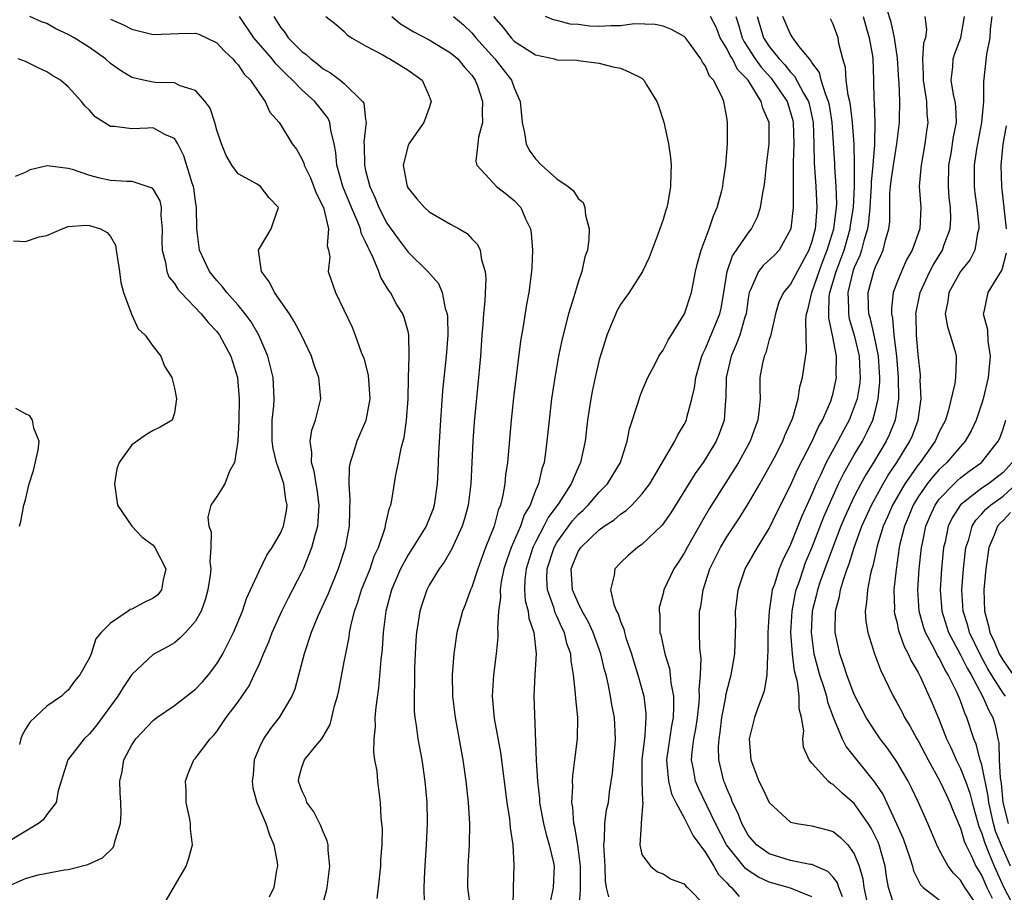
# Model space of a CAD drawing. Units: inches. Extents: x 2640000 to 2643000, y 1476000 to 1479000.
# Drawn here: x 2640682 to 2640775, y 1476343 to 1476425 of the extents above; entities that cross this region are included whole.
import ezdxf

# ---------------------------------------------------------------- set-up
doc = ezdxf.new("R2010")
doc.units = ezdxf.units.IN
doc.header["$MEASUREMENT"] = 0
doc.layers.add('LD26401476_2ft', color=192, linetype='Continuous')

msp = doc.modelspace()

# ---------------------------------------------------------------- linework, layer by layer
at = {"layer": 'LD26401476_2ft'}
for points, elevation in [([(2640764.835, 1476341), (2640764.228, 1476343), (2640764.034, 1476344.034), (2640763.907, 1476345), (2640763.336, 1476347), (2640763.244, 1476347.244), (2640763, 1476347.756), (2640762.579, 1476348.579), (2640762.311, 1476349), (2640761, 1476350.894), (2640759.859, 1476351.859), (2640759, 1476352.696), (2640758.788, 1476352.788), (2640758.527, 1476353), (2640757, 1476354.687), (2640756.746, 1476355), (2640756.215, 1476356.215), (2640756.161, 1476357), (2640756.248, 1476357.752), (2640756.044, 1476359), (2640755.808, 1476359.808), (2640755.819, 1476361), (2640755.653, 1476362.347), (2640755.373, 1476363.373), (2640755.168, 1476365), (2640755.034, 1476367), (2640755.141, 1476369), (2640755.436, 1476370.563), (2640755.539, 1476371), (2640755.829, 1476371.829), (2640756.203, 1476373), (2640756.421, 1476373.58), (2640757, 1476374.963), (2640758.124, 1476377.876), (2640759, 1476379.876), (2640759.525, 1476381), (2640760.011, 1476381.99), (2640761, 1476383.717), (2640761.756, 1476385), (2640762.183, 1476385.817), (2640762.736, 1476387), (2640763, 1476387.933), (2640763.26, 1476389), (2640763.398, 1476390.602), (2640763.394, 1476391), (2640763.269, 1476393), (2640762.873, 1476395), (2640762.525, 1476396.525), (2640762.381, 1476397), (2640762.344, 1476397.656), (2640762.314, 1476399), (2640762.851, 1476401), (2640763, 1476401.416), (2640763.499, 1476402.5), (2640763.713, 1476403), (2640763.935, 1476403.935), (2640764.253, 1476405), (2640764.342, 1476405.658), (2640764.359, 1476408.359), (2640764.411, 1476409), (2640764.47, 1476409.53), (2640764.676, 1476411), (2640765.011, 1476413), (2640765.255, 1476415), (2640765.245, 1476415.244), (2640765.284, 1476417), (2640765.229, 1476418.771), (2640765.202, 1476419), (2640765.06, 1476421.06), (2640764.773, 1476423), (2640764.463, 1476424.463), (2640763.645, 1476427)], 8496), ([(2640696.235, 1476341.764), (2640698.123, 1476345), (2640698.346, 1476345.654), (2640698.713, 1476347), (2640698.513, 1476348.513), (2640698.517, 1476349), (2640698.423, 1476349.577), (2640698.119, 1476351), (2640698.119, 1476352.119), (2640698.061, 1476353), (2640698.29, 1476353.71), (2640698.846, 1476355), (2640699, 1476355.174), (2640700.364, 1476357), (2640700.694, 1476357.305), (2640701, 1476357.686), (2640701.892, 1476359), (2640703, 1476360.46), (2640704.029, 1476361.971), (2640704.526, 1476363), (2640705, 1476364.061), (2640705.384, 1476365), (2640705.883, 1476366.117), (2640706.218, 1476367), (2640707.131, 1476369), (2640707.748, 1476370.252), (2640709, 1476372.679), (2640709.148, 1476373), (2640709.942, 1476375), (2640710.272, 1476376.271), (2640710.498, 1476377), (2640710.547, 1476377.453), (2640710.635, 1476379), (2640710.445, 1476380.445), (2640710.347, 1476381), (2640710.175, 1476382.175), (2640709.906, 1476383), (2640709.956, 1476383.955), (2640709.787, 1476385), (2640709.95, 1476386.05), (2640710.275, 1476387), (2640710.774, 1476389), (2640710.604, 1476391), (2640710.176, 1476392.176), (2640709.897, 1476393), (2640708.954, 1476395), (2640708.294, 1476396.293), (2640707.849, 1476397), (2640706.432, 1476399), (2640705.972, 1476399.973), (2640705.192, 1476401), (2640704.935, 1476403), (2640705, 1476403.146), (2640706.127, 1476405), (2640706.329, 1476405.671), (2640706.806, 1476407), (2640705.925, 1476407.925), (2640705.111, 1476409), (2640704.785, 1476409.215), (2640703, 1476410.176), (2640702.418, 1476411), (2640701.893, 1476411.893), (2640701.43, 1476413), (2640701, 1476414.291), (2640700.801, 1476415), (2640700.376, 1476416.376), (2640699.887, 1476417), (2640699, 1476418.022), (2640697.549, 1476418.451), (2640697, 1476418.736), (2640695.209, 1476418.792), (2640695, 1476418.818), (2640694.093, 1476419), (2640693, 1476419.257), (2640691.924, 1476419.924), (2640691, 1476420.579), (2640690.524, 1476421), (2640689, 1476422.075), (2640687.565, 1476423), (2640687, 1476423.307), (2640685.841, 1476423.842), (2640685, 1476424.328), (2640684.499, 1476424.499), (2640683.413, 1476425)], 8466), ([(2640710.858, 1476341), (2640711.321, 1476342.679), (2640711.395, 1476343), (2640711.631, 1476345), (2640711.482, 1476346.518), (2640711.469, 1476347), (2640711.381, 1476347.381), (2640711, 1476348.238), (2640710.797, 1476348.797), (2640710.117, 1476350.117), (2640709.481, 1476351), (2640709.374, 1476351.374), (2640709, 1476352.112), (2640708.694, 1476353), (2640708.728, 1476353.272), (2640709, 1476354.311), (2640709.242, 1476355), (2640710.329, 1476356.329), (2640710.898, 1476357), (2640711.654, 1476358.346), (2640711.832, 1476359), (2640712.089, 1476360.089), (2640712.355, 1476361), (2640712.471, 1476361.529), (2640713, 1476364.245), (2640713.128, 1476365), (2640713.44, 1476366.56), (2640713.491, 1476367), (2640713.606, 1476367.607), (2640713.97, 1476369), (2640714.243, 1476369.757), (2640714.627, 1476371), (2640715.421, 1476373), (2640715.818, 1476374.182), (2640716.208, 1476375), (2640716.848, 1476376.848), (2640716.882, 1476377), (2640716.889, 1476377.111), (2640717.262, 1476378.738), (2640717.379, 1476379), (2640717.471, 1476379.471), (2640717.849, 1476381.85), (2640718.097, 1476383), (2640718.353, 1476384.353), (2640718.64, 1476385.36), (2640718.866, 1476387), (2640719.002, 1476389), (2640719.034, 1476390.966), (2640719.095, 1476393), (2640719.081, 1476395), (2640719, 1476395.349), (2640718.641, 1476396.641), (2640718.513, 1476397), (2640717.921, 1476397.921), (2640717.348, 1476399), (2640717.195, 1476399.195), (2640716.427, 1476400.428), (2640716.241, 1476401), (2640715.725, 1476402.275), (2640715.36, 1476403), (2640715.229, 1476403.229), (2640715, 1476403.788), (2640714.589, 1476404.589), (2640714.512, 1476405), (2640714.218, 1476405.782), (2640713.682, 1476407), (2640712.868, 1476409), (2640712.285, 1476411), (2640712.186, 1476412.186), (2640712.028, 1476413), (2640711.719, 1476414.282), (2640711.64, 1476415), (2640711.449, 1476415.449), (2640710.227, 1476417), (2640709, 1476418.084), (2640708.131, 1476419), (2640707.544, 1476419.543), (2640707, 1476420.11), (2640706.54, 1476420.54), (2640706.194, 1476421), (2640704.473, 1476423), (2640703.144, 1476425)], 8470), ([(2640706.371, 1476425), (2640707, 1476423.992), (2640707.446, 1476423.446), (2640707.728, 1476423), (2640709, 1476421.701), (2640709.42, 1476421.42), (2640709.838, 1476421), (2640710.502, 1476420.502), (2640711, 1476420.075), (2640711.701, 1476419.701), (2640712.613, 1476419), (2640713, 1476418.677), (2640714.722, 1476417), (2640714.823, 1476416.823), (2640715, 1476415.294), (2640715.05, 1476415.05), (2640714.851, 1476413.149), (2640714.875, 1476412.874), (2640714.884, 1476411), (2640715, 1476410.493), (2640715.385, 1476409), (2640715.904, 1476407.904), (2640716.258, 1476407), (2640717, 1476405.539), (2640718.067, 1476404.067), (2640719, 1476402.811), (2640720.858, 1476401), (2640721.864, 1476399.864), (2640722.205, 1476399), (2640722.5, 1476397.5), (2640722.682, 1476397), (2640722.716, 1476396.716), (2640722.727, 1476395), (2640722.585, 1476393), (2640722.247, 1476389.753), (2640722.039, 1476387), (2640721.873, 1476383.873), (2640721.812, 1476382.189), (2640721.738, 1476381), (2640721.456, 1476379), (2640721.347, 1476378.653), (2640721, 1476377.712), (2640720.713, 1476377), (2640719.46, 1476375), (2640719, 1476374.309), (2640718.287, 1476373), (2640717.442, 1476371), (2640716.904, 1476369), (2640716.651, 1476367), (2640716.555, 1476365.445), (2640716.439, 1476364.439), (2640716.216, 1476361.784), (2640715.953, 1476359.953), (2640715.879, 1476359), (2640715.89, 1476358.11), (2640715.765, 1476357), (2640715.735, 1476355.735), (2640715.852, 1476355), (2640716.045, 1476353.955), (2640716.107, 1476353), (2640716.369, 1476351), (2640716.434, 1476349.566), (2640716.514, 1476349), (2640716.55, 1476348.55), (2640716.521, 1476347), (2640716.417, 1476345.583), (2640716.398, 1476345), (2640716.181, 1476343), (2640716.046, 1476341.954)], 8472), ([(2640711.263, 1476425), (2640712.225, 1476424.225), (2640713, 1476423.573), (2640713.272, 1476423.272), (2640713.69, 1476423), (2640715, 1476422.237), (2640716.614, 1476421.386), (2640717.09, 1476421.09), (2640717.294, 1476421), (2640719, 1476419.945), (2640720.329, 1476419), (2640721, 1476417.481), (2640721.184, 1476417), (2640721, 1476416.396), (2640720.495, 1476415), (2640719.056, 1476413), (2640719, 1476412.855), (2640718.525, 1476411), (2640718.908, 1476409), (2640719, 1476408.832), (2640719.828, 1476407.827), (2640720.54, 1476407), (2640721, 1476406.613), (2640723, 1476405.451), (2640723.816, 1476405), (2640724.552, 1476404.552), (2640725, 1476404.071), (2640725.539, 1476403.538), (2640725.771, 1476403), (2640725.9, 1476402.099), (2640726.264, 1476401), (2640726.334, 1476400.334), (2640726.236, 1476398.236), (2640726.098, 1476397), (2640726.035, 1476396.035), (2640725.937, 1476395), (2640725.801, 1476393), (2640725.635, 1476391), (2640725.211, 1476386.789), (2640725.082, 1476385), (2640724.891, 1476381), (2640724.644, 1476379), (2640724.299, 1476377.701), (2640724.082, 1476377), (2640723.118, 1476374.882), (2640722.396, 1476373.604), (2640721.929, 1476373), (2640721, 1476371.443), (2640720.773, 1476371), (2640720.316, 1476369.684), (2640720.111, 1476369), (2640719.96, 1476367.96), (2640719.782, 1476367), (2640719.726, 1476366.274), (2640719.661, 1476365), (2640719.61, 1476363.61), (2640719.596, 1476363), (2640719.606, 1476362.394), (2640719.561, 1476361), (2640719.582, 1476359.582), (2640719.638, 1476359), (2640719.765, 1476358.235), (2640719.908, 1476357), (2640720.284, 1476355), (2640720.589, 1476353), (2640720.758, 1476351), (2640720.788, 1476349.212), (2640720.79, 1476349), (2640720.701, 1476347), (2640720.535, 1476344.535), (2640720.471, 1476343), (2640720.506, 1476341.494)], 8474), ([(2640717.482, 1476425), (2640718.301, 1476424.301), (2640719.557, 1476423.556), (2640721, 1476422.786), (2640723, 1476421.586), (2640723.668, 1476421), (2640724.264, 1476420.264), (2640725, 1476419.454), (2640725.327, 1476419), (2640725.523, 1476418.477), (2640726.02, 1476417), (2640725.961, 1476415.962), (2640725.991, 1476415), (2640725.625, 1476413.625), (2640725.574, 1476413), (2640725.37, 1476411.369), (2640725.476, 1476411), (2640727, 1476409.33), (2640727.323, 1476409), (2640728.264, 1476408.264), (2640729, 1476407.66), (2640729.598, 1476407), (2640730.058, 1476405.942), (2640730.526, 1476405), (2640730.598, 1476404.598), (2640730.721, 1476403), (2640730.634, 1476401.366), (2640730.629, 1476401), (2640730.359, 1476399), (2640730.132, 1476397.868), (2640729.825, 1476395.825), (2640729.572, 1476394.428), (2640728.923, 1476389.077), (2640728.707, 1476387), (2640728.347, 1476383), (2640728.167, 1476381.833), (2640728.096, 1476381), (2640727.92, 1476379.92), (2640727.695, 1476379), (2640727.485, 1476378.515), (2640727.097, 1476377), (2640726.296, 1476375), (2640725.553, 1476373), (2640725, 1476371.266), (2640724.88, 1476371), (2640724.389, 1476369.611), (2640724.131, 1476369), (2640723.798, 1476367.798), (2640723.596, 1476367), (2640723.293, 1476365), (2640723.153, 1476363), (2640723.183, 1476361), (2640723.426, 1476359), (2640724.169, 1476355), (2640724.44, 1476353), (2640724.648, 1476351), (2640724.772, 1476349), (2640724.747, 1476347), (2640724.621, 1476345), (2640724.603, 1476343), (2640724.868, 1476340.868)], 8476), ([(2640723.274, 1476425), (2640724.21, 1476424.21), (2640725, 1476423.47), (2640725.386, 1476423), (2640727.168, 1476421), (2640728.739, 1476419), (2640729, 1476418.284), (2640729.564, 1476417), (2640729.681, 1476415.681), (2640729.725, 1476415), (2640729.951, 1476414.049), (2640730.111, 1476413), (2640730.395, 1476412.395), (2640731, 1476411.587), (2640731.547, 1476411), (2640733, 1476409.705), (2640734.067, 1476409), (2640734.571, 1476408.571), (2640735, 1476407.849), (2640735.49, 1476407.49), (2640735.642, 1476407), (2640735.696, 1476406.304), (2640736.043, 1476405), (2640736.022, 1476404.022), (2640735.878, 1476403), (2640735.636, 1476402.364), (2640735.354, 1476401), (2640735, 1476399.989), (2640734.596, 1476398.596), (2640734.101, 1476397), (2640733.476, 1476394.524), (2640733.172, 1476393), (2640732.818, 1476391), (2640732.513, 1476389), (2640732.266, 1476387), (2640732.067, 1476385), (2640731.937, 1476383.937), (2640731.797, 1476383), (2640731.585, 1476382.415), (2640731.273, 1476381), (2640731, 1476380.372), (2640730.479, 1476379), (2640729.932, 1476378.068), (2640729.579, 1476377), (2640728.711, 1476375), (2640728.259, 1476373.741), (2640728.028, 1476373), (2640727.768, 1476371.768), (2640727.661, 1476371), (2640727.698, 1476370.302), (2640727.516, 1476369), (2640727.405, 1476367.405), (2640727.454, 1476367), (2640727.449, 1476366.551), (2640727.297, 1476365), (2640727.039, 1476363), (2640726.906, 1476361), (2640727.095, 1476358.905), (2640727.69, 1476355.69), (2640728.3, 1476351), (2640728.541, 1476349.459), (2640728.588, 1476349), (2640728.603, 1476348.603), (2640728.861, 1476347), (2640728.95, 1476345.05), (2640728.877, 1476343), (2640728.859, 1476341.141)], 8478), ([(2640727.048, 1476425), (2640727.953, 1476423.953), (2640728.698, 1476423), (2640729, 1476422.679), (2640731, 1476421.378), (2640732.787, 1476421), (2640732.954, 1476420.954), (2640733, 1476420.923), (2640734.868, 1476420.867), (2640735, 1476420.835), (2640737, 1476420.585), (2640738.268, 1476420.268), (2640739, 1476420.113), (2640739.789, 1476419.788), (2640741, 1476419.172), (2640741.099, 1476419.099), (2640741.194, 1476419), (2640741.449, 1476418.551), (2640742.407, 1476417), (2640742.58, 1476416.579), (2640743.058, 1476415.058), (2640743.518, 1476413), (2640743.703, 1476411.703), (2640743.777, 1476411), (2640743.731, 1476410.269), (2640743.713, 1476409), (2640743.439, 1476407.439), (2640743.342, 1476407), (2640743.251, 1476406.749), (2640743, 1476405.867), (2640742.548, 1476404.548), (2640741.683, 1476402.317), (2640741.07, 1476401), (2640739.8, 1476399), (2640739, 1476397.872), (2640738.686, 1476397.314), (2640737.722, 1476395), (2640737.536, 1476394.464), (2640737, 1476392.659), (2640736.607, 1476391), (2640736.326, 1476389.675), (2640736.201, 1476389), (2640735.894, 1476387), (2640735.658, 1476385), (2640735.237, 1476383), (2640735, 1476382.524), (2640734.349, 1476381), (2640733.175, 1476379.175), (2640732.179, 1476377.821), (2640731.789, 1476377), (2640731, 1476375.507), (2640730.751, 1476375), (2640730.106, 1476373), (2640729.99, 1476371.991), (2640729.967, 1476371), (2640730.015, 1476370.015), (2640730.295, 1476369), (2640730.354, 1476368.354), (2640730.829, 1476367), (2640731.061, 1476365), (2640730.936, 1476363), (2640730.849, 1476361), (2640731.058, 1476354.942), (2640731.187, 1476353), (2640731.365, 1476351.365), (2640731.382, 1476351), (2640731.745, 1476349), (2640731.984, 1476347.984), (2640732.294, 1476347), (2640732.697, 1476345.303), (2640732.749, 1476345), (2640732.667, 1476343), (2640732.382, 1476341.618)], 8480), ([(2640735.102, 1476341), (2640735.236, 1476342.764), (2640735.214, 1476343.214), (2640735.239, 1476345), (2640734.967, 1476347), (2640734.684, 1476348.684), (2640734.593, 1476349), (2640734.51, 1476350.51), (2640734.415, 1476351), (2640734.507, 1476352.507), (2640734.478, 1476353), (2640734.492, 1476353.508), (2640734.708, 1476355), (2640734.953, 1476357), (2640734.967, 1476359), (2640734.774, 1476360.774), (2640734.765, 1476361.235), (2640734.577, 1476363), (2640734.337, 1476364.337), (2640734.309, 1476365), (2640733.953, 1476365.954), (2640733.713, 1476367), (2640733.469, 1476367.469), (2640733, 1476368.544), (2640732.847, 1476368.848), (2640732.741, 1476369.259), (2640732.127, 1476371), (2640732.066, 1476372.066), (2640732.086, 1476373), (2640732.737, 1476375), (2640733, 1476375.465), (2640734.486, 1476377.515), (2640735, 1476378.104), (2640735.479, 1476378.521), (2640735.958, 1476379), (2640737, 1476380.224), (2640737.77, 1476381), (2640738.981, 1476383), (2640739.618, 1476385), (2640739.826, 1476386.174), (2640740.654, 1476388.654), (2640740.809, 1476389.191), (2640741, 1476389.687), (2640741.569, 1476391), (2640742.224, 1476392.224), (2640742.61, 1476393), (2640742.754, 1476393.246), (2640743, 1476393.563), (2640743.47, 1476394.53), (2640745.024, 1476397), (2640745.668, 1476399), (2640746.059, 1476401), (2640746.234, 1476401.765), (2640746.578, 1476403), (2640747.352, 1476405), (2640747.759, 1476406.241), (2640748.104, 1476407), (2640748.499, 1476408.499), (2640748.616, 1476409), (2640748.651, 1476409.349), (2640748.917, 1476411), (2640749.062, 1476413), (2640749.08, 1476415), (2640749.06, 1476415.06), (2640749, 1476415.496), (2640748.714, 1476417), (2640748.542, 1476417.457), (2640747.736, 1476419), (2640747.375, 1476419.375), (2640747, 1476420.313), (2640746.699, 1476420.699), (2640746.558, 1476421), (2640745.402, 1476422.598), (2640745.099, 1476423), (2640745, 1476423.105), (2640743.779, 1476423.779), (2640743, 1476424.083), (2640742.253, 1476424.253), (2640740.312, 1476424.313), (2640739, 1476424.109), (2640738.122, 1476424.122), (2640737, 1476424.042), (2640736.079, 1476424.079), (2640735, 1476424.229), (2640734.256, 1476424.257), (2640733, 1476424.628), (2640732.683, 1476424.682), (2640731.949, 1476425)], 8482), ([(2640737.892, 1476342.108), (2640737.666, 1476343), (2640737.586, 1476343.586), (2640737.551, 1476345), (2640737.425, 1476347), (2640737.489, 1476347.489), (2640737.514, 1476349), (2640737.687, 1476350.314), (2640737.853, 1476351), (2640737.969, 1476351.969), (2640738.234, 1476353.766), (2640738.476, 1476356.476), (2640738.519, 1476357), (2640738.415, 1476359), (2640738.186, 1476360.186), (2640738.053, 1476361), (2640737.837, 1476362.163), (2640737.639, 1476363), (2640737.496, 1476363.496), (2640737.154, 1476365), (2640736.424, 1476367), (2640735.98, 1476367.98), (2640735.397, 1476369), (2640735, 1476369.79), (2640734.484, 1476371), (2640734.35, 1476373), (2640735, 1476374.611), (2640735.249, 1476375), (2640737, 1476376.662), (2640737.467, 1476377), (2640738.4, 1476377.6), (2640739, 1476378.143), (2640739.517, 1476378.483), (2640740.057, 1476379), (2640741, 1476380.008), (2640741.748, 1476381), (2640744.108, 1476385), (2640744.396, 1476385.604), (2640745, 1476386.585), (2640745.199, 1476387), (2640745.246, 1476387.246), (2640745.723, 1476389), (2640745.962, 1476390.038), (2640746.076, 1476391), (2640746.66, 1476393), (2640746.755, 1476393.245), (2640747, 1476393.722), (2640748.328, 1476397), (2640748.458, 1476397.542), (2640748.733, 1476399), (2640749.04, 1476401), (2640749.528, 1476402.472), (2640749.908, 1476403), (2640751, 1476404.606), (2640751.331, 1476405), (2640751.873, 1476406.127), (2640752.175, 1476407), (2640752.382, 1476408.382), (2640752.512, 1476409), (2640752.573, 1476409.427), (2640752.743, 1476411), (2640752.99, 1476413), (2640752.974, 1476415), (2640752.376, 1476416.377), (2640752.247, 1476417), (2640751.005, 1476419), (2640750.017, 1476420.017), (2640749.52, 1476421), (2640749.311, 1476421.311), (2640749, 1476421.977), (2640748.381, 1476423), (2640747.988, 1476423.988), (2640747.463, 1476425)], 8484), ([(2640749.852, 1476425), (2640750.127, 1476424.127), (2640750.444, 1476423), (2640750.621, 1476422.62), (2640751.68, 1476421), (2640752.227, 1476420.227), (2640753.178, 1476419.178), (2640753.315, 1476419), (2640754.667, 1476417), (2640755, 1476415.968), (2640755.212, 1476415.213), (2640755.257, 1476415), (2640755.299, 1476413), (2640755.234, 1476411.234), (2640755.258, 1476410.742), (2640755.24, 1476407.24), (2640755.255, 1476407), (2640755.016, 1476405), (2640753.922, 1476403), (2640753.482, 1476402.517), (2640752.436, 1476401.563), (2640751.98, 1476401), (2640751.204, 1476399.204), (2640751.089, 1476399), (2640751, 1476398.458), (2640750.806, 1476397), (2640750.701, 1476396.701), (2640750.214, 1476395), (2640749.895, 1476394.104), (2640749.4, 1476393), (2640748.946, 1476391), (2640748.912, 1476389.088), (2640748.885, 1476388.885), (2640748.741, 1476387), (2640748.284, 1476385.716), (2640747.998, 1476385), (2640747, 1476383.341), (2640746.772, 1476383), (2640746.025, 1476381.976), (2640743.739, 1476378.261), (2640742.911, 1476377.089), (2640741, 1476375.291), (2640740.579, 1476375), (2640739.737, 1476374.263), (2640739, 1476373.565), (2640738.445, 1476373), (2640738.408, 1476372.408), (2640738.047, 1476371), (2640738.357, 1476369.643), (2640738.631, 1476369), (2640738.769, 1476368.769), (2640739, 1476368.037), (2640739.312, 1476367.311), (2640739.357, 1476367), (2640739.501, 1476366.499), (2640740.016, 1476365), (2640740.236, 1476364.236), (2640740.634, 1476363), (2640741.175, 1476361), (2640741.382, 1476359.382), (2640741.392, 1476359), (2640741.291, 1476357.291), (2640741.006, 1476355), (2640740.986, 1476352.986), (2640741.075, 1476351.075), (2640741.098, 1476351), (2640740.952, 1476349.048), (2640740.927, 1476348.927), (2640740.805, 1476347), (2640741, 1476346.11), (2640741.822, 1476345), (2640742.476, 1476344.476), (2640743, 1476344.29), (2640743.769, 1476343.77), (2640745, 1476343.34), (2640745.13, 1476343.13), (2640745.284, 1476343), (2640747, 1476341.269)], 8486), ([(2640751.851, 1476425), (2640752.456, 1476423), (2640753, 1476422.162), (2640753.924, 1476421), (2640754.453, 1476420.453), (2640755, 1476419.742), (2640755.381, 1476419.381), (2640756.231, 1476417.769), (2640756.687, 1476417), (2640756.756, 1476416.756), (2640757.116, 1476415), (2640757.177, 1476413), (2640757.213, 1476411.213), (2640757.374, 1476409), (2640757.472, 1476407), (2640757.35, 1476405.35), (2640757.304, 1476405), (2640757, 1476403.819), (2640756.723, 1476403), (2640755, 1476399.797), (2640754.325, 1476399), (2640753.906, 1476398.095), (2640753.593, 1476397), (2640753.164, 1476395.164), (2640753.117, 1476394.883), (2640753, 1476394.573), (2640752.665, 1476393.335), (2640752.506, 1476393), (2640752.369, 1476392.369), (2640752.123, 1476391), (2640752.097, 1476389.903), (2640752.125, 1476389), (2640752.06, 1476388.06), (2640751.914, 1476387), (2640751.656, 1476386.344), (2640751.194, 1476385), (2640750.088, 1476383), (2640747.352, 1476378.648), (2640746.611, 1476377.389), (2640745.265, 1476375), (2640745, 1476374.477), (2640744.419, 1476373.581), (2640744.012, 1476373), (2640743.073, 1476371), (2640743, 1476370.679), (2640742.641, 1476369.359), (2640742.621, 1476369), (2640742.68, 1476368.68), (2640742.708, 1476367), (2640742.778, 1476366.778), (2640743.158, 1476365), (2640743.602, 1476363.602), (2640743.681, 1476363), (2640743.734, 1476362.266), (2640743.972, 1476361), (2640743.997, 1476359.997), (2640743.937, 1476359), (2640743.784, 1476358.216), (2640743.312, 1476355), (2640743.37, 1476354.63), (2640743.497, 1476353), (2640743.796, 1476351.796), (2640744.199, 1476351), (2640745, 1476349.534), (2640745.843, 1476347.843), (2640747, 1476346.3), (2640747.79, 1476345), (2640748.22, 1476344.22), (2640749, 1476343.434), (2640749.195, 1476343.195), (2640749.442, 1476343), (2640750.157, 1476342.156)], 8488), ([(2640757, 1476342.095), (2640755, 1476342.93), (2640753, 1476343.491), (2640751.971, 1476343.971), (2640751, 1476344.579), (2640750.765, 1476344.765), (2640748.966, 1476347), (2640747.931, 1476349), (2640746.345, 1476352.345), (2640746.063, 1476353), (2640745.863, 1476354.137), (2640745.679, 1476355), (2640745.727, 1476355.727), (2640745.893, 1476357), (2640746.069, 1476357.931), (2640746.23, 1476359), (2640746.39, 1476360.39), (2640746.427, 1476361), (2640746.392, 1476361.608), (2640746.528, 1476363), (2640746.594, 1476364.594), (2640746.469, 1476365.531), (2640746.423, 1476367), (2640746.423, 1476368.423), (2640746.437, 1476369), (2640746.541, 1476369.459), (2640746.76, 1476371), (2640747, 1476371.714), (2640747.401, 1476373), (2640748.399, 1476375), (2640749, 1476376), (2640750.199, 1476377.801), (2640751, 1476379.119), (2640752.093, 1476381), (2640752.437, 1476381.563), (2640753, 1476382.567), (2640753.477, 1476383.477), (2640754.26, 1476385), (2640754.458, 1476385.541), (2640755.127, 1476387), (2640755.203, 1476387.203), (2640755.707, 1476389), (2640755.878, 1476390.122), (2640756.129, 1476391), (2640756.303, 1476392.303), (2640756.505, 1476393.495), (2640756.442, 1476396.442), (2640756.513, 1476397), (2640756.634, 1476397.367), (2640757.009, 1476399.009), (2640757.681, 1476401), (2640758.034, 1476401.966), (2640758.458, 1476403), (2640759.085, 1476405), (2640759.278, 1476406.722), (2640759.324, 1476407), (2640759.342, 1476407.342), (2640759.299, 1476409), (2640759.159, 1476410.841), (2640759.154, 1476411.154), (2640758.917, 1476415), (2640758.656, 1476416.657), (2640758.584, 1476417), (2640758.276, 1476417.724), (2640757.887, 1476419), (2640757.712, 1476419.712), (2640757, 1476420.676), (2640756.887, 1476420.887), (2640756.767, 1476421), (2640755.791, 1476422.209), (2640755.213, 1476423), (2640755, 1476423.329), (2640754.271, 1476425)], 8490), ([(2640761.819, 1476425), (2640762.069, 1476424.07), (2640762.401, 1476423), (2640762.698, 1476421.302), (2640762.736, 1476421), (2640762.803, 1476419), (2640762.827, 1476417.173), (2640762.867, 1476416.867), (2640762.92, 1476415), (2640762.886, 1476413.114), (2640762.897, 1476412.897), (2640762.748, 1476411), (2640762.59, 1476409.41), (2640762.591, 1476409), (2640762.569, 1476408.569), (2640762.467, 1476407), (2640762.346, 1476405.654), (2640762.236, 1476405), (2640761.887, 1476403.887), (2640761.679, 1476403), (2640761.512, 1476402.488), (2640761, 1476401.359), (2640760.871, 1476401), (2640760.387, 1476399), (2640760.457, 1476397.543), (2640760.441, 1476397), (2640760.523, 1476396.523), (2640760.993, 1476395), (2640761.469, 1476393), (2640761.52, 1476391.52), (2640761.555, 1476391), (2640761.511, 1476390.489), (2640761.258, 1476389), (2640761, 1476388.23), (2640760.513, 1476387), (2640759.976, 1476386.024), (2640759.462, 1476385), (2640758.364, 1476383), (2640757.814, 1476381.814), (2640757.41, 1476381), (2640757, 1476380.025), (2640756.064, 1476377.936), (2640755, 1476375.279), (2640754.243, 1476373.757), (2640753.919, 1476373), (2640753.443, 1476371.443), (2640753.28, 1476371), (2640753.226, 1476370.773), (2640752.975, 1476369), (2640752.853, 1476367), (2640752.858, 1476365.142), (2640752.827, 1476364.827), (2640752.769, 1476363), (2640752.525, 1476361.475), (2640751.916, 1476359.916), (2640751.61, 1476359), (2640751.108, 1476357), (2640751.256, 1476355), (2640752.011, 1476353), (2640752.346, 1476352.346), (2640752.993, 1476351), (2640755, 1476349.139), (2640755.603, 1476349), (2640757, 1476348.79), (2640758.43, 1476348.43), (2640759, 1476348.27), (2640759.694, 1476347.694), (2640760.387, 1476347), (2640761, 1476346.161), (2640761.454, 1476345), (2640761.795, 1476343.795), (2640761.891, 1476343), (2640762.158, 1476341.842)], 8494), ([(2640767.641, 1476425), (2640767.78, 1476423.78), (2640767.688, 1476423), (2640767.506, 1476422.494), (2640767.426, 1476421), (2640767.494, 1476419.493), (2640767.467, 1476419), (2640767.581, 1476418.418), (2640767.784, 1476417), (2640767.834, 1476415.834), (2640767.933, 1476415), (2640767.807, 1476414.194), (2640767.65, 1476413), (2640767.279, 1476411), (2640767.276, 1476410.724), (2640767.12, 1476409), (2640767.254, 1476407), (2640767.182, 1476405), (2640766.461, 1476403), (2640765.926, 1476402.074), (2640765.43, 1476401), (2640765, 1476399.925), (2640764.664, 1476399), (2640764.486, 1476397.514), (2640764.498, 1476397), (2640764.603, 1476396.603), (2640764.724, 1476395), (2640764.956, 1476393), (2640765.124, 1476391), (2640765.152, 1476389), (2640764.841, 1476387), (2640764.324, 1476385.676), (2640764.002, 1476385), (2640762.808, 1476383), (2640762.111, 1476381.89), (2640761.625, 1476381), (2640761, 1476379.796), (2640760.609, 1476379), (2640760.114, 1476377.886), (2640759.744, 1476377), (2640758.939, 1476374.939), (2640758.219, 1476373), (2640757.791, 1476371.791), (2640757.528, 1476371), (2640757.438, 1476370.561), (2640757.042, 1476369), (2640756.937, 1476367), (2640757.198, 1476365), (2640757.734, 1476363), (2640758.098, 1476361.902), (2640758.368, 1476361), (2640758.472, 1476360.472), (2640759.018, 1476359.018), (2640759.865, 1476357), (2640760.242, 1476356.241), (2640762.908, 1476352.908), (2640763.706, 1476351.706), (2640764.979, 1476348.979), (2640765.593, 1476347.593), (2640766.231, 1476345.769), (2640766.481, 1476345), (2640766.57, 1476344.57), (2640767.234, 1476343.234), (2640767.475, 1476343), (2640769, 1476341.82)], 8498), ([(2640772.863, 1476340.863), (2640771.399, 1476343), (2640771, 1476343.678), (2640770.329, 1476344.329), (2640769.832, 1476345), (2640769, 1476346.522), (2640768.754, 1476347), (2640767.907, 1476349), (2640767.034, 1476351), (2640766.38, 1476352.38), (2640766.057, 1476353), (2640765, 1476354.827), (2640764.887, 1476355), (2640764.115, 1476356.115), (2640763.44, 1476357), (2640763, 1476357.65), (2640762.13, 1476359), (2640761, 1476361.156), (2640760.305, 1476363), (2640759.996, 1476363.997), (2640759.634, 1476365), (2640759.205, 1476367), (2640759.192, 1476367.192), (2640759.228, 1476369), (2640759.602, 1476370.397), (2640759.689, 1476371), (2640759.967, 1476371.967), (2640760.335, 1476373), (2640760.529, 1476373.471), (2640760.989, 1476375), (2640761.722, 1476377), (2640762.618, 1476379), (2640763.713, 1476381), (2640764.184, 1476381.816), (2640764.995, 1476383), (2640766.238, 1476385), (2640766.462, 1476385.538), (2640767.017, 1476387), (2640767.291, 1476389), (2640767.213, 1476390.787), (2640767.229, 1476391), (2640767.223, 1476391.223), (2640767, 1476393.158), (2640766.842, 1476395), (2640766.819, 1476396.819), (2640766.801, 1476397), (2640767.209, 1476399), (2640768.124, 1476401), (2640768.421, 1476401.579), (2640769.298, 1476403), (2640769.428, 1476403.428), (2640770.011, 1476405), (2640770.07, 1476405.93), (2640770.044, 1476407), (2640769.943, 1476407.943), (2640769.868, 1476409), (2640769.889, 1476411), (2640770.103, 1476412.103), (2640770.338, 1476413.662), (2640770.617, 1476415), (2640770.545, 1476416.545), (2640770.492, 1476417), (2640770.348, 1476417.652), (2640770.119, 1476419), (2640770.258, 1476420.258), (2640770.308, 1476421), (2640770.475, 1476421.525), (2640771.032, 1476422.969), (2640771.378, 1476425)], 8500), ([(2640773.935, 1476425), (2640773.792, 1476423.792), (2640773.766, 1476423), (2640773.448, 1476421.448), (2640773.157, 1476418.843), (2640773.152, 1476417), (2640772.981, 1476415), (2640772.5, 1476412.5), (2640772.269, 1476411), (2640772.283, 1476409.717), (2640772.274, 1476409), (2640772.346, 1476408.346), (2640772.527, 1476407), (2640772.708, 1476405.292), (2640772.716, 1476405), (2640772.603, 1476404.603), (2640772.358, 1476403), (2640771.891, 1476402.109), (2640771, 1476400.996), (2640769.887, 1476399), (2640769.805, 1476398.195), (2640769.565, 1476397), (2640769.762, 1476395.762), (2640770.031, 1476395), (2640770.453, 1476393.548), (2640770.583, 1476393), (2640770.599, 1476392.599), (2640770.509, 1476391), (2640770.456, 1476390.456), (2640769.831, 1476387.831), (2640769.569, 1476387), (2640769, 1476385.891), (2640768.609, 1476385), (2640767.19, 1476383), (2640767, 1476382.771), (2640765.753, 1476381), (2640764.586, 1476379), (2640764.118, 1476377.882), (2640763.724, 1476377), (2640763.16, 1476375.16), (2640762.742, 1476373.258), (2640762.651, 1476373), (2640762.517, 1476372.516), (2640762.227, 1476371), (2640762.16, 1476369.84), (2640762.015, 1476369), (2640762.077, 1476368.077), (2640762.259, 1476367), (2640762.902, 1476365), (2640763.475, 1476363.476), (2640764.669, 1476361), (2640765, 1476360.419), (2640765.494, 1476359.494), (2640765.737, 1476359), (2640766.215, 1476358.214), (2640766.87, 1476357), (2640767, 1476356.785), (2640767.941, 1476355), (2640769.062, 1476353), (2640769.668, 1476351.668), (2640769.999, 1476351), (2640770.269, 1476350.269), (2640770.859, 1476348.859), (2640771, 1476348.56), (2640771.342, 1476347.342), (2640771.487, 1476347), (2640771.987, 1476346.013), (2640772.443, 1476345), (2640772.645, 1476344.645), (2640773, 1476344.076), (2640773.471, 1476343), (2640773.971, 1476341.971)], 8502), ([(2640691, 1476424.736), (2640692.208, 1476424.208), (2640693, 1476423.79), (2640695, 1476423.297), (2640697.395, 1476423.395), (2640699, 1476423.418), (2640699.318, 1476423.319), (2640701, 1476422.517), (2640701.727, 1476421.727), (2640702.521, 1476421), (2640702.722, 1476420.722), (2640703, 1476420.438), (2640703.567, 1476419.567), (2640704.161, 1476419), (2640705, 1476417.746), (2640705.553, 1476417), (2640705.986, 1476415.987), (2640706.867, 1476415), (2640707, 1476414.81), (2640708.101, 1476413), (2640708.502, 1476412.502), (2640709, 1476411.583), (2640709.176, 1476411.176), (2640709.215, 1476411), (2640709.807, 1476409.807), (2640710.354, 1476408.354), (2640711.025, 1476407), (2640711.502, 1476405), (2640711.392, 1476403.392), (2640711.521, 1476403), (2640711.639, 1476402.361), (2640711.488, 1476401), (2640712.16, 1476399), (2640713.732, 1476395.733), (2640714.027, 1476395), (2640714.594, 1476393.406), (2640714.827, 1476392.827), (2640715.233, 1476391.233), (2640715.406, 1476389), (2640715.031, 1476386.969), (2640714.18, 1476385), (2640713.846, 1476383.846), (2640713.55, 1476383), (2640713.467, 1476382.533), (2640713.437, 1476381), (2640713.529, 1476379.53), (2640713.478, 1476378.522), (2640713.444, 1476377), (2640713.074, 1476375), (2640712.409, 1476373), (2640711.435, 1476370.565), (2640710.521, 1476368.52), (2640709.893, 1476367), (2640709.232, 1476365), (2640708.33, 1476361.67), (2640708.056, 1476361), (2640706.878, 1476359), (2640706.037, 1476357.963), (2640705.377, 1476357), (2640705, 1476356.188), (2640704.517, 1476355), (2640704.414, 1476353.586), (2640704.33, 1476353), (2640704.379, 1476352.379), (2640704.771, 1476351), (2640705.602, 1476349), (2640705.948, 1476347.948), (2640706.372, 1476347), (2640706.668, 1476345.332), (2640706.707, 1476345), (2640706.621, 1476344.621), (2640706.375, 1476343), (2640705.924, 1476342.076)], 8468), ([(2640759.89, 1476342.11), (2640759.538, 1476343), (2640759.42, 1476343.42), (2640759, 1476343.951), (2640758.501, 1476344.501), (2640757, 1476345.145), (2640756.841, 1476345.159), (2640755, 1476345.529), (2640753, 1476346.149), (2640751.803, 1476347), (2640751, 1476347.93), (2640750.399, 1476349), (2640750.029, 1476350.029), (2640749.547, 1476351), (2640749.403, 1476351.403), (2640749, 1476352.297), (2640748.811, 1476352.812), (2640748.722, 1476353), (2640748.241, 1476355), (2640748.221, 1476356.221), (2640748.27, 1476357), (2640748.373, 1476357.627), (2640748.546, 1476359), (2640748.898, 1476360.898), (2640748.918, 1476361.082), (2640749.325, 1476362.675), (2640749.425, 1476363), (2640749.76, 1476365), (2640749.845, 1476367.845), (2640749.832, 1476369), (2640749.95, 1476369.95), (2640750.053, 1476371), (2640750.727, 1476373), (2640751.876, 1476375), (2640753, 1476376.783), (2640753.717, 1476378.283), (2640755, 1476380.829), (2640755.657, 1476382.343), (2640757.043, 1476385), (2640757.642, 1476386.358), (2640758.016, 1476387), (2640758.78, 1476388.78), (2640758.861, 1476389), (2640759, 1476389.527), (2640759.313, 1476391), (2640759.299, 1476391.299), (2640759.323, 1476393), (2640758.953, 1476395), (2640758.598, 1476396.598), (2640758.593, 1476397), (2640758.647, 1476398.647), (2640758.704, 1476399), (2640759.278, 1476401), (2640759.767, 1476402.233), (2640760.032, 1476403), (2640760.617, 1476405), (2640760.655, 1476405.345), (2640760.927, 1476407), (2640761.032, 1476409), (2640761.031, 1476411.031), (2640760.973, 1476412.973), (2640760.838, 1476415), (2640760.643, 1476416.643), (2640760.58, 1476417), (2640760.423, 1476417.576), (2640760.242, 1476419), (2640760.179, 1476420.179), (2640759.908, 1476421), (2640759.553, 1476422.447), (2640759.465, 1476423), (2640759, 1476424.285), (2640758.771, 1476424.771)], 8492), ([(2640681.067, 1476343), (2640683, 1476343.838), (2640684.183, 1476344.183), (2640686.652, 1476344.652), (2640687, 1476344.696), (2640688.857, 1476345.143), (2640690.229, 1476345.771), (2640691.23, 1476346.77), (2640691.338, 1476347), (2640691.419, 1476347.419), (2640691.936, 1476349), (2640691.985, 1476350.015), (2640691.958, 1476351), (2640691.891, 1476351.891), (2640691.873, 1476353), (2640692.088, 1476353.913), (2640692.248, 1476355), (2640693, 1476356.417), (2640693.361, 1476357), (2640695, 1476358.727), (2640695.345, 1476359), (2640697, 1476360.13), (2640698.157, 1476361), (2640699, 1476361.666), (2640699.656, 1476362.344), (2640700.205, 1476363), (2640701, 1476364.053), (2640701.561, 1476365), (2640702.569, 1476367), (2640703.402, 1476369), (2640703.79, 1476370.21), (2640704.165, 1476371), (2640705, 1476372.848), (2640705.71, 1476374.29), (2640706.195, 1476375), (2640707, 1476376.361), (2640707.263, 1476377), (2640707.542, 1476378.458), (2640707.611, 1476379), (2640707.505, 1476379.505), (2640707.297, 1476381), (2640707, 1476381.927), (2640706.626, 1476383), (2640706.313, 1476384.313), (2640706.222, 1476385), (2640706.207, 1476385.793), (2640706.223, 1476387), (2640706.353, 1476388.352), (2640706.383, 1476389), (2640706.288, 1476391), (2640705.801, 1476393), (2640704.951, 1476395), (2640704.236, 1476396.236), (2640703.666, 1476397), (2640703, 1476397.806), (2640702.457, 1476398.457), (2640701.938, 1476399), (2640701.547, 1476399.548), (2640701, 1476400.141), (2640700.297, 1476401), (2640699.365, 1476403), (2640699.13, 1476405), (2640699.098, 1476407), (2640699, 1476407.602), (2640698.844, 1476408.844), (2640698.813, 1476409), (2640698.692, 1476409.308), (2640697.888, 1476411.888), (2640697.316, 1476413), (2640697, 1476413.51), (2640696.102, 1476413.898), (2640695, 1476414.506), (2640694.492, 1476414.492), (2640693, 1476414.408), (2640691.353, 1476414.647), (2640691, 1476414.648), (2640689.533, 1476415.533), (2640689, 1476416.181), (2640688.583, 1476416.583), (2640688.27, 1476417), (2640687, 1476418.383), (2640686.291, 1476419), (2640685.464, 1476419.464), (2640685, 1476419.788), (2640684.169, 1476420.169), (2640683, 1476420.744), (2640682.309, 1476421)], 8464), ([(2640775.288, 1476414.712), (2640774.985, 1476412.985), (2640774.801, 1476411), (2640774.857, 1476409), (2640775.307, 1476405)], 8504), ([(2640682.038, 1476409.962), (2640683, 1476410.331), (2640683.418, 1476410.582), (2640685.033, 1476410.967), (2640687, 1476410.721), (2640687.373, 1476410.627), (2640689, 1476410.043), (2640689.826, 1476409.826), (2640691, 1476409.595), (2640692.517, 1476409.483), (2640693, 1476409.482), (2640694.51, 1476409), (2640694.867, 1476408.867), (2640695, 1476408.704), (2640695.623, 1476407.623), (2640695.761, 1476407), (2640695.74, 1476406.26), (2640695.845, 1476405), (2640695.833, 1476403.833), (2640695.841, 1476403), (2640696.161, 1476401.839), (2640696.297, 1476401), (2640696.488, 1476400.488), (2640697, 1476399.856), (2640697.326, 1476399.326), (2640697.611, 1476399), (2640699.536, 1476397), (2640700.175, 1476396.175), (2640701, 1476395.323), (2640701.246, 1476395), (2640702.323, 1476393), (2640702.935, 1476391), (2640703.112, 1476389), (2640703.079, 1476386.921), (2640702.983, 1476385.017), (2640702.667, 1476383), (2640702.181, 1476382.181), (2640701.756, 1476381), (2640701, 1476379.794), (2640700.428, 1476379), (2640700.151, 1476377.849), (2640700.232, 1476377), (2640700.47, 1476376.47), (2640700.449, 1476375), (2640700.341, 1476373.659), (2640700.445, 1476373), (2640700.383, 1476372.383), (2640700.166, 1476371), (2640699.916, 1476370.084), (2640699.511, 1476369), (2640699, 1476368.054), (2640698.055, 1476367), (2640697.53, 1476366.47), (2640697, 1476366.035), (2640696.344, 1476365.656), (2640695, 1476364.926), (2640693, 1476363.048), (2640692.179, 1476361.821), (2640691.691, 1476361), (2640689.712, 1476358.289), (2640689, 1476357.451), (2640688.514, 1476357), (2640686.97, 1476355), (2640686.493, 1476353.507), (2640686.363, 1476353), (2640686.08, 1476352.081), (2640685.881, 1476351), (2640685, 1476349.867), (2640684.651, 1476349.349), (2640684.22, 1476349), (2640681.195, 1476347.195)], 8462), ([(2640681.86, 1476403.86), (2640683, 1476403.813), (2640684.262, 1476404.263), (2640685, 1476404.359), (2640686.429, 1476405), (2640687, 1476405.212), (2640688.657, 1476405.343), (2640689, 1476405.327), (2640690.066, 1476405), (2640690.664, 1476404.664), (2640691, 1476404.294), (2640691.46, 1476403.46), (2640691.535, 1476403), (2640691.608, 1476402.392), (2640691.83, 1476401), (2640691.956, 1476399.956), (2640692.215, 1476399), (2640692.936, 1476397.064), (2640692.957, 1476396.956), (2640693.595, 1476395.595), (2640694.256, 1476395), (2640695, 1476393.912), (2640695.72, 1476393), (2640696.07, 1476392.07), (2640696.75, 1476391), (2640697, 1476389.999), (2640697.203, 1476389), (2640697, 1476387.676), (2640696.781, 1476387), (2640695.671, 1476386.329), (2640695, 1476386.016), (2640694.376, 1476385.624), (2640693, 1476384.662), (2640691.8, 1476383), (2640691.588, 1476382.413), (2640691.375, 1476381), (2640691.662, 1476379), (2640693.002, 1476377), (2640693.985, 1476375.985), (2640695, 1476375.23), (2640695.106, 1476375.106), (2640695.175, 1476375), (2640696.201, 1476373), (2640695.964, 1476371.965), (2640695.807, 1476371), (2640695.443, 1476370.557), (2640695, 1476370.245), (2640694.165, 1476369.835), (2640693, 1476369.186), (2640692.843, 1476369.156), (2640692.656, 1476369), (2640691, 1476367.889), (2640690.117, 1476367), (2640689.61, 1476366.39), (2640689.165, 1476365), (2640689, 1476364.6), (2640688.109, 1476363), (2640687.592, 1476362.408), (2640687, 1476361.566), (2640686.681, 1476361.319), (2640686.375, 1476361), (2640685, 1476360.056), (2640683.418, 1476358.582), (2640683, 1476357.894), (2640682.671, 1476357.329), (2640682.559, 1476357), (2640682.438, 1476356.438)], 8460), ([(2640775.293, 1476402.707), (2640774.872, 1476401.128), (2640774.403, 1476400.403), (2640773.574, 1476399), (2640773.183, 1476397.183), (2640773.128, 1476397), (2640773.54, 1476395.54), (2640773.565, 1476394.435), (2640773.788, 1476393), (2640773.669, 1476391.669), (2640773.587, 1476391), (2640773.122, 1476389), (2640773, 1476388.589), (2640772.475, 1476387), (2640772.006, 1476385.994), (2640771.435, 1476385), (2640771, 1476384.524), (2640769.718, 1476383), (2640769.334, 1476382.666), (2640769, 1476382.343), (2640768.366, 1476381.634), (2640767.87, 1476381), (2640767, 1476379.758), (2640766.54, 1476379), (2640766.102, 1476377.898), (2640765.719, 1476377), (2640765.3, 1476375.3), (2640765.236, 1476375), (2640764.931, 1476372.931), (2640764.733, 1476371), (2640764.778, 1476369.223), (2640764.765, 1476369), (2640764.793, 1476368.793), (2640765, 1476368), (2640765.171, 1476367.171), (2640765.691, 1476365.691), (2640766.074, 1476365), (2640766.344, 1476364.344), (2640767, 1476363.216), (2640767.219, 1476362.781), (2640768.342, 1476360.342), (2640769, 1476358.76), (2640769.689, 1476357), (2640770.118, 1476356.117), (2640770.592, 1476355), (2640771, 1476354.204), (2640771.468, 1476353), (2640771.878, 1476351.878), (2640772.09, 1476351), (2640772.724, 1476348.725), (2640773, 1476348.074), (2640773.244, 1476347.243), (2640773.607, 1476346.393), (2640774.169, 1476345), (2640775.061, 1476343), (2640776.112, 1476341)], 8504), ([(2640682.441, 1476377), (2640682.558, 1476377.442), (2640682.834, 1476379), (2640683, 1476379.497), (2640683.331, 1476381), (2640683.739, 1476382.261), (2640684.174, 1476384.174), (2640684.269, 1476385), (2640683.762, 1476386.238), (2640683.656, 1476387), (2640683.404, 1476387.404), (2640683, 1476387.592), (2640682.078, 1476388.079)], 8458), ([(2640775.696, 1476345), (2640774.824, 1476347), (2640774.296, 1476348.296), (2640774.09, 1476349), (2640773.647, 1476351), (2640773.592, 1476351.592), (2640773, 1476354.523), (2640772.856, 1476355), (2640772.477, 1476356.477), (2640772.261, 1476357), (2640771.6, 1476359), (2640771.397, 1476359.397), (2640771, 1476360.57), (2640770.692, 1476361.308), (2640769.846, 1476363), (2640769.516, 1476363.516), (2640769, 1476364.599), (2640768.841, 1476364.841), (2640768.557, 1476365.443), (2640767.715, 1476367), (2640767.525, 1476367.525), (2640767.112, 1476369), (2640766.964, 1476371), (2640767.091, 1476373), (2640767.321, 1476375), (2640767.403, 1476375.403), (2640767.738, 1476377), (2640768.112, 1476377.889), (2640768.612, 1476379), (2640769, 1476379.539), (2640770.383, 1476381), (2640770.697, 1476381.304), (2640771, 1476381.568), (2640771.818, 1476382.182), (2640772.962, 1476383), (2640773, 1476383.041), (2640774.543, 1476385), (2640774.69, 1476385.309), (2640775, 1476386.158), (2640775.267, 1476387)], 8506), ([(2640775.86, 1476383), (2640775, 1476382.058), (2640773.615, 1476381), (2640773, 1476380.584), (2640771, 1476379.021), (2640770.214, 1476377.786), (2640769.848, 1476377), (2640769.538, 1476375.538), (2640769.407, 1476375), (2640769.191, 1476373), (2640769.067, 1476371), (2640769.23, 1476369), (2640769.874, 1476367), (2640771, 1476364.888), (2640771.63, 1476363.63), (2640771.996, 1476363), (2640773.081, 1476361), (2640773.66, 1476359.66), (2640774.033, 1476359), (2640774.255, 1476358.255), (2640774.505, 1476357), (2640774.604, 1476356.604), (2640774.649, 1476355), (2640774.724, 1476353.275), (2640774.817, 1476352.817), (2640774.985, 1476351), (2640775.491, 1476349)], 8508), ([(2640775.219, 1476361), (2640775, 1476361.289), (2640773.919, 1476363), (2640773.576, 1476363.576), (2640772.862, 1476364.862), (2640771.84, 1476367), (2640771.672, 1476367.672), (2640771.253, 1476369), (2640771.134, 1476371), (2640771.275, 1476373), (2640771.511, 1476375), (2640771.765, 1476375.765), (2640772.098, 1476377), (2640772.438, 1476377.562), (2640773, 1476378.159), (2640773.377, 1476378.623), (2640773.804, 1476379), (2640775, 1476379.843), (2640776.27, 1476381)], 8510), ([(2640775.702, 1476378.298), (2640775, 1476377.534), (2640774.716, 1476377.284), (2640774.486, 1476377), (2640774.174, 1476376.174), (2640773.665, 1476375), (2640773.373, 1476373), (2640773.201, 1476371), (2640773.255, 1476369), (2640773.623, 1476367.624), (2640773.75, 1476367), (2640774.155, 1476366.155), (2640774.636, 1476365), (2640775, 1476364.37), (2640775.952, 1476363)], 8512)]:
    msp.add_lwpolyline(points, dxfattribs=dict(at, elevation=elevation))

doc.saveas('drawing.dxf')
